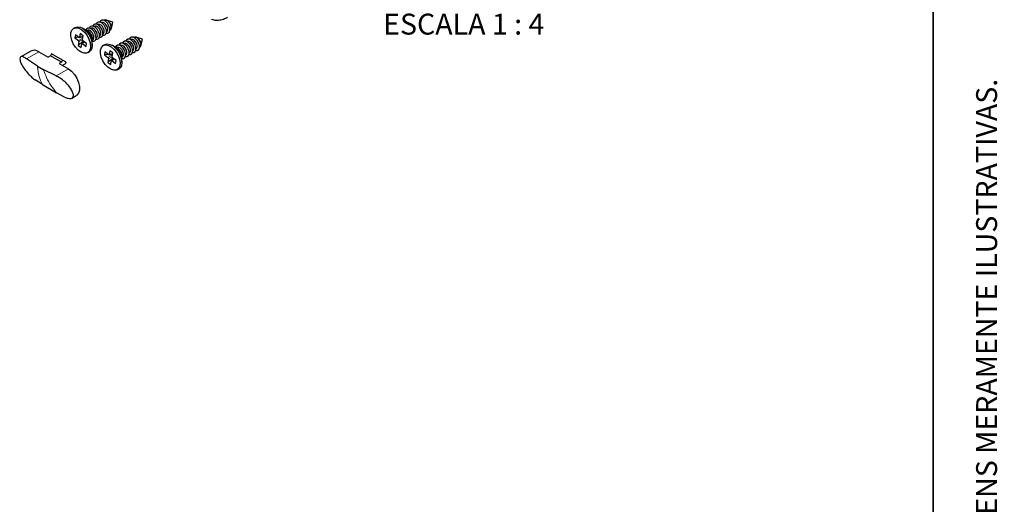
# Paper-space layout 'PG(3)' of a CAD drawing. Units: millimetres. Extents: x 10 to 205, y 4 to 287.
# Drawn here: x 135 to 205, y 142 to 177 of the extents above; entities that cross this region are included whole.
import ezdxf

# ---------------------------------------------------------------- set-up
doc = ezdxf.new("R2010")
doc.units = ezdxf.units.MM
doc.layers.add('ANOTAÇÕES', color=179, linetype='Continuous')
doc.layers.add('LAYOUT_', color=7, linetype='Continuous', lineweight=35)
doc.styles.add('SLDTEXTSTYLE0', font='TXT', dxfattribs={"width": 0.7})
doc.styles.add('SLDTEXTSTYLE2', font='TXT', dxfattribs={"width": 0.65})

psp = doc.layouts.new('PG(3)')

# ---------------------------------------------------------------- linework, layer by layer
at = {"color": 7, "linetype": 'Continuous', "lineweight": 25}
for p, q in [((140.634, 176.449), (140.62, 176.441)), ((141.213, 176.336), (140.772, 176.476)), ((138.539, 175.947), (138.415, 175.875)), ((139.375, 175.703), (139.039, 175.897)), ((139.397, 175.735), (139.383, 175.727)), ((139.644, 175.878), (139.63, 175.87)), ((139.892, 176.021), (139.878, 176.013)), ((140.139, 176.164), (140.125, 176.155)), ((140.387, 176.307), (140.373, 176.298)), ((141.008, 175.77), (141.022, 175.778)), ((141.114, 175.884), (141.213, 176.336)), ((138.532, 175.427), (138.497, 175.216)), ((138.765, 175.245), (138.497, 175.216)), ((138.497, 175.216), (138.749, 175.019)), ((138.784, 175.23), (138.532, 175.427)), ((139.089, 174.993), (138.744, 174.666)), ((138.822, 175.219), (139.075, 175.292)), ((138.885, 175.509), (138.841, 175.243)), ((139.085, 175.353), (138.885, 175.509)), ((139.155, 174.941), (138.998, 174.794)), ((139.073, 175.279), (139, 175.271)), ((139.041, 175.087), (139.085, 175.353)), ((139.333, 174.802), (139.08, 174.999)), ((139.746, 174.673), (139.746, 175.06)), ((139.77, 175.056), (139.784, 175.064)), ((140.018, 175.199), (140.032, 175.207)), ((140.265, 175.341), (140.279, 175.35)), ((140.513, 175.484), (140.527, 175.492)), ((140.76, 175.627), (140.774, 175.635)), ((142.261, 174.939), (142.246, 174.931)), ((142.508, 175.082), (142.494, 175.074)), ((142.756, 175.225), (142.741, 175.217)), ((143.334, 175.111), (142.894, 175.252)), ((143.235, 174.66), (143.334, 175.111)), ((135.341, 174.26), (134.623, 173.845)), ((138.789, 174.932), (138.744, 174.666)), ((138.744, 174.666), (138.945, 174.509)), ((138.945, 174.509), (138.989, 174.775)), ((139.045, 174.789), (139.298, 174.592)), ((139.298, 174.592), (139.333, 174.802)), ((140.66, 174.722), (140.536, 174.651)), ((141.006, 174.285), (140.962, 174.019)), ((141.207, 174.129), (141.006, 174.285)), ((141.496, 174.479), (141.16, 174.673)), ((141.518, 174.51), (141.504, 174.502)), ((141.766, 174.653), (141.751, 174.645)), ((142.013, 174.796), (141.999, 174.788)), ((142.634, 174.26), (142.648, 174.268)), ((142.881, 174.403), (142.896, 174.411)), ((143.129, 174.545), (143.143, 174.554)), ((135.829, 173.167), (135.032, 173.697)), ((135.91, 174.203), (136.573, 173.821)), ((136.75, 173.923), (136.573, 173.821)), ((136.825, 174.068), (136.75, 173.923)), ((137.546, 173.464), (136.75, 173.923)), ((137.62, 173.609), (136.825, 174.068)), ((137.62, 173.609), (137.546, 173.464)), ((137.848, 173.477), (137.62, 173.609)), ((139.415, 174.143), (139.539, 174.215)), ((140.653, 174.203), (140.618, 173.992)), ((140.887, 174.021), (140.618, 173.992)), ((140.618, 173.992), (140.871, 173.795)), ((140.906, 174.006), (140.653, 174.203)), ((141.21, 173.768), (140.866, 173.441)), ((140.91, 173.707), (140.866, 173.441)), ((140.943, 173.994), (141.197, 174.068)), ((141.066, 173.285), (141.11, 173.551)), ((141.276, 173.717), (141.119, 173.569)), ((141.194, 174.054), (141.121, 174.046)), ((141.162, 173.863), (141.207, 174.129)), ((141.167, 173.564), (141.419, 173.367)), ((141.454, 173.578), (141.202, 173.775)), ((141.419, 173.367), (141.454, 173.578)), ((141.867, 173.448), (141.867, 173.836)), ((141.891, 173.831), (141.906, 173.839)), ((142.139, 173.974), (142.153, 173.982)), ((142.386, 174.117), (142.401, 174.125)), ((135.829, 173.167), (136.235, 172.932)), ((137.154, 172.472), (136.235, 172.932)), ((137.546, 173.464), (137.368, 173.362)), ((137.368, 173.362), (138.031, 172.979)), ((137.598, 173.229), (137.81, 173.351)), ((140.866, 173.441), (141.066, 173.285)), ((141.536, 172.919), (141.66, 172.99)), ((136.172, 171.852), (135.643, 172.192)), ((136.172, 171.852), (137.176, 171.273)), ((137.765, 170.967), (137.176, 171.273)), ((138.295, 170.889), (138.6, 171.065))]:
    psp.add_line(p, q, dxfattribs=at)
at = {"color": 8, "linetype": 'Continuous', "lineweight": 18}
for p, q in [((139.057, 175.182), (138.749, 175.019)), ((139.041, 175.065), (138.789, 174.932)), ((139.079, 175.312), (138.841, 175.243)), ((139.184, 174.919), (139.045, 174.789)), ((135.032, 173.697), (135.91, 174.203)), ((141.178, 173.957), (140.871, 173.795)), ((141.163, 173.841), (140.91, 173.707)), ((141.2, 174.088), (140.962, 174.019)), ((141.305, 173.694), (141.167, 173.564)), ((137.154, 172.472), (138.031, 172.979))]:
    psp.add_line(p, q, dxfattribs=at)
at = {"color": 7, "linetype": 'Continuous', "lineweight": 25, "flags": 128}
for points in [[(141.002, 175.718), (140.999, 175.887), (140.941, 176.074), (140.836, 176.25), (140.701, 176.389), (140.556, 176.468), (140.424, 176.477), (140.323, 176.414), (140.281, 176.333)], [(141.117, 175.898), (141.114, 176.028), (141.069, 176.172), (140.989, 176.308), (140.884, 176.415), (140.773, 176.476), (140.671, 176.483), (140.606, 176.448)], [(141.098, 175.903), (141.095, 176.028), (141.052, 176.166), (140.975, 176.296), (140.875, 176.398), (140.769, 176.457), (140.671, 176.464), (140.634, 176.449)], [(138.213, 175.312), (138.218, 175.553), (138.285, 175.745), (138.408, 175.872), (138.576, 175.922), (138.774, 175.891), (138.985, 175.782), (139.189, 175.604), (139.369, 175.373), (139.509, 175.11), (139.595, 174.838), (139.622, 174.581), (139.585, 174.363), (139.489, 174.202), (139.342, 174.112), (139.157, 174.102), (138.951, 174.173), (138.741, 174.318), (138.547, 174.525), (138.385, 174.775), (138.271, 175.045), (138.213, 175.312)], [(138.539, 175.947), (138.7, 175.993), (138.898, 175.962), (139.109, 175.853), (139.313, 175.675), (139.493, 175.444), (139.632, 175.182), (139.719, 174.91), (139.746, 174.653), (139.709, 174.434), (139.613, 174.273), (139.539, 174.215)], [(140.012, 175.147), (140.009, 175.316), (139.951, 175.503), (139.846, 175.679), (139.711, 175.817), (139.566, 175.897), (139.434, 175.906), (139.334, 175.843), (139.291, 175.761)], [(139.86, 175.189), (139.858, 175.314), (139.815, 175.452), (139.738, 175.582), (139.638, 175.684), (139.531, 175.743), (139.433, 175.749), (139.397, 175.735)], [(140.26, 175.29), (140.257, 175.459), (140.198, 175.645), (140.093, 175.821), (139.958, 175.96), (139.814, 176.04), (139.681, 176.049), (139.581, 175.986), (139.539, 175.904)], [(140.108, 175.332), (140.106, 175.457), (140.062, 175.594), (139.985, 175.724), (139.885, 175.827), (139.779, 175.886), (139.681, 175.892), (139.644, 175.878)], [(140.507, 175.432), (140.504, 175.601), (140.446, 175.788), (140.341, 175.964), (140.206, 176.103), (140.061, 176.183), (139.929, 176.192), (139.828, 176.129), (139.786, 176.047)], [(140.355, 175.475), (140.353, 175.6), (140.31, 175.737), (140.233, 175.867), (140.133, 175.969), (140.026, 176.028), (139.928, 176.035), (139.892, 176.021)], [(140.755, 175.575), (140.752, 175.744), (140.693, 175.931), (140.588, 176.107), (140.453, 176.246), (140.309, 176.325), (140.176, 176.335), (140.076, 176.271), (140.034, 176.19)], [(140.603, 175.618), (140.601, 175.742), (140.557, 175.88), (140.48, 176.01), (140.38, 176.112), (140.274, 176.171), (140.176, 176.178), (140.139, 176.164)], [(140.85, 175.76), (140.848, 175.885), (140.805, 176.023), (140.728, 176.153), (140.628, 176.255), (140.521, 176.314), (140.423, 176.321), (140.387, 176.307)], [(140.744, 175.531), (140.85, 175.529), (140.95, 175.592), (141.002, 175.718)], [(140.774, 175.635), (140.812, 175.668), (140.85, 175.76)], [(141.007, 175.755), (141.076, 175.801), (141.117, 175.898)], [(141.022, 175.778), (141.059, 175.811), (141.098, 175.903)], [(139.754, 174.959), (139.86, 174.958), (139.96, 175.021), (140.012, 175.147)], [(139.784, 175.064), (139.822, 175.096), (139.86, 175.189)], [(140.002, 175.102), (140.107, 175.101), (140.207, 175.164), (140.26, 175.29)], [(140.032, 175.207), (140.069, 175.239), (140.108, 175.332)], [(140.249, 175.245), (140.355, 175.244), (140.455, 175.307), (140.507, 175.432)], [(140.279, 175.35), (140.317, 175.382), (140.355, 175.475)], [(140.497, 175.388), (140.602, 175.386), (140.702, 175.45), (140.755, 175.575)], [(140.527, 175.492), (140.564, 175.525), (140.603, 175.618)], [(142.629, 174.208), (142.625, 174.377), (142.567, 174.564), (142.462, 174.74), (142.327, 174.878), (142.182, 174.958), (142.05, 174.967), (141.95, 174.904), (141.908, 174.823)], [(142.876, 174.351), (142.873, 174.52), (142.814, 174.707), (142.71, 174.883), (142.575, 175.021), (142.43, 175.101), (142.297, 175.11), (142.197, 175.047), (142.155, 174.965)], [(142.724, 174.393), (142.722, 174.518), (142.679, 174.656), (142.601, 174.786), (142.502, 174.888), (142.395, 174.947), (142.297, 174.953), (142.261, 174.939)], [(143.124, 174.494), (143.12, 174.663), (143.062, 174.849), (142.957, 175.025), (142.822, 175.164), (142.677, 175.244), (142.545, 175.253), (142.445, 175.19), (142.403, 175.108)], [(142.972, 174.536), (142.969, 174.661), (142.926, 174.798), (142.849, 174.928), (142.749, 175.031), (142.642, 175.09), (142.545, 175.096), (142.508, 175.082)], [(143.238, 174.673), (143.236, 174.804), (143.191, 174.948), (143.11, 175.083), (143.006, 175.19), (142.894, 175.252), (142.792, 175.258), (142.728, 175.224)], [(143.219, 174.679), (143.217, 174.804), (143.174, 174.941), (143.096, 175.071), (142.997, 175.173), (142.89, 175.232), (142.792, 175.239), (142.756, 175.225)], [(140.335, 174.088), (140.34, 174.328), (140.407, 174.52), (140.53, 174.647), (140.698, 174.697), (140.896, 174.666), (141.106, 174.557), (141.31, 174.379), (141.49, 174.148), (141.63, 173.885), (141.717, 173.614), (141.743, 173.357), (141.707, 173.138), (141.611, 172.977), (141.464, 172.888), (141.278, 172.878), (141.072, 172.949), (140.862, 173.094), (140.668, 173.3), (140.506, 173.55), (140.392, 173.82), (140.335, 174.088)], [(140.66, 174.722), (140.821, 174.769), (141.019, 174.738), (141.23, 174.628), (141.434, 174.451), (141.614, 174.22), (141.754, 173.957), (141.84, 173.685), (141.867, 173.428), (141.83, 173.21), (141.734, 173.048), (141.66, 172.99)], [(142.134, 173.922), (142.13, 174.091), (142.072, 174.278), (141.967, 174.454), (141.832, 174.592), (141.687, 174.672), (141.555, 174.681), (141.455, 174.618), (141.413, 174.537)], [(141.982, 173.964), (141.979, 174.089), (141.936, 174.227), (141.859, 174.357), (141.759, 174.459), (141.652, 174.518), (141.555, 174.525), (141.518, 174.51)], [(142.381, 174.065), (142.378, 174.234), (142.319, 174.421), (142.215, 174.597), (142.08, 174.735), (141.935, 174.815), (141.802, 174.824), (141.702, 174.761), (141.66, 174.68)], [(142.229, 174.107), (142.227, 174.232), (142.184, 174.37), (142.106, 174.5), (142.007, 174.602), (141.9, 174.661), (141.802, 174.668), (141.766, 174.653)], [(142.477, 174.25), (142.474, 174.375), (142.431, 174.513), (142.354, 174.643), (142.254, 174.745), (142.147, 174.804), (142.05, 174.81), (142.013, 174.796)], [(142.401, 174.125), (142.438, 174.157), (142.477, 174.25)], [(142.618, 174.163), (142.724, 174.162), (142.824, 174.225), (142.876, 174.351)], [(142.648, 174.268), (142.686, 174.3), (142.724, 174.393)], [(142.866, 174.306), (142.971, 174.305), (143.071, 174.368), (143.124, 174.494)], [(142.896, 174.411), (142.933, 174.443), (142.972, 174.536)], [(143.128, 174.53), (143.198, 174.577), (143.238, 174.673)], [(143.143, 174.554), (143.181, 174.586), (143.219, 174.679)], [(141.876, 173.735), (141.981, 173.733), (142.081, 173.796), (142.134, 173.922)], [(141.906, 173.839), (141.943, 173.872), (141.982, 173.964)], [(142.123, 173.878), (142.229, 173.876), (142.329, 173.939), (142.381, 174.065)], [(142.153, 173.982), (142.191, 174.014), (142.229, 174.107)], [(142.371, 174.021), (142.476, 174.019), (142.576, 174.082), (142.629, 174.208)], [(137.81, 173.351), (137.826, 173.363), (137.84, 173.379), (137.851, 173.397), (137.859, 173.417), (137.863, 173.437), (137.862, 173.454), (137.857, 173.468), (137.848, 173.477)], [(138.031, 172.979), (138.258, 172.81), (138.466, 172.58), (138.639, 172.307), (138.763, 172.013), (138.827, 171.723), (138.827, 171.458), (138.763, 171.242), (138.639, 171.091), (138.6, 171.065)]]:
    psp.add_lwpolyline(points, dxfattribs=at)
at = {"color": 7, "linetype": 'Continuous', "lineweight": 25}
for centre, radius, start, end in [((139.086, 175.108), 0.682, 345.26933, 74.72521), ((138.957, 175.034), 0.789, 1.92972, 58.06504), ((135.578, 173.75), 0.562, 53.80422, 114.88538), ((141.208, 173.884), 0.682, 345.26913, 74.7254), ((141.079, 173.809), 0.789, 1.92993, 58.06454)]:
    psp.add_arc(centre, radius, start, end, dxfattribs=at)
for points, knots in [([(148.295, 176.53), (148.348, 176.516), (148.507, 176.473), (148.795, 176.472), (149.135, 176.53), (149.344, 176.635), (149.444, 176.685)], [0, 0, 0, 0, 0.137786, 0.413761, 0.718116, 1, 1, 1, 1]), ([(138.749, 175.019), (138.756, 175.014), (138.768, 175.002), (138.781, 174.979), (138.79, 174.955), (138.789, 174.939), (138.789, 174.932)], [0, 0, 0, 0, 0.2544794, 0.5218909, 0.7766298, 1, 1, 1, 1]), ([(138.841, 175.243), (138.839, 175.237), (138.836, 175.226), (138.82, 175.217), (138.801, 175.219), (138.791, 175.226), (138.784, 175.23)], [0, 0, 0, 0, 0.247575, 0.460748, 0.698952, 1, 1, 1, 1]), ([(139.08, 174.999), (139.074, 175.005), (139.061, 175.017), (139.049, 175.04), (139.04, 175.064), (139.041, 175.08), (139.041, 175.087)], [0, 0, 0, 0, 0.254481, 0.521926, 0.776666, 1, 1, 1, 1]), ([(138.989, 174.775), (138.991, 174.781), (138.993, 174.793), (139.009, 174.802), (139.028, 174.8), (139.039, 174.793), (139.045, 174.789)], [0, 0, 0, 0, 0.247617, 0.460759, 0.698958, 1, 1, 1, 1]), ([(135.032, 173.697), (134.965, 173.744), (134.856, 173.82), (134.674, 173.887), (134.538, 173.777), (134.57, 173.568), (134.664, 173.318), (134.848, 173.013), (135.084, 172.708), (135.341, 172.438), (135.532, 172.273), (135.631, 172.201), (135.643, 172.192)], [0, 0, 0, 0, 0.099457, 0.163175, 0.209197, 0.279331, 0.390976, 0.53739, 0.699224, 0.853005, 0.982014, 1, 1, 1, 1]), ([(140.871, 173.795), (140.877, 173.789), (140.89, 173.777), (140.902, 173.754), (140.911, 173.731), (140.91, 173.715), (140.91, 173.707)], [0, 0, 0, 0, 0.2544832, 0.5219211, 0.7766638, 1, 1, 1, 1]), ([(140.962, 174.019), (140.961, 174.013), (140.958, 174.002), (140.942, 173.992), (140.923, 173.994), (140.912, 174.002), (140.906, 174.006)], [0, 0, 0, 0, 0.247617, 0.460759, 0.698958, 1, 1, 1, 1]), ([(141.11, 173.551), (141.112, 173.557), (141.115, 173.568), (141.131, 173.578), (141.15, 173.575), (141.16, 173.568), (141.167, 173.564)], [0, 0, 0, 0, 0.247575, 0.460748, 0.698952, 1, 1, 1, 1]), ([(141.202, 173.775), (141.195, 173.781), (141.183, 173.792), (141.17, 173.815), (141.161, 173.839), (141.162, 173.855), (141.162, 173.863)], [0, 0, 0, 0, 0.254481, 0.521894, 0.776629, 1, 1, 1, 1]), ([(137.765, 170.967), (137.849, 170.933), (137.995, 170.872), (138.203, 170.843), (138.371, 170.922), (138.408, 171.117), (138.336, 171.35), (138.175, 171.633), (137.925, 171.932), (137.617, 172.205), (137.35, 172.381), (137.191, 172.455), (137.154, 172.472)], [0, 0, 0, 0, 0.101049, 0.175225, 0.228843, 0.287566, 0.37525, 0.497635, 0.646719, 0.805512, 0.954077, 1, 1, 1, 1])]:
    psp.add_open_spline(points, degree=3, knots=knots, dxfattribs=at)
at = {"color": 8, "linetype": 'Continuous', "lineweight": 18}
for points, knots in [([(135.829, 173.167), (135.83, 173.155), (135.841, 172.909), (135.892, 172.448), (136.082, 172.043), (136.172, 171.852)], [0, 0, 0, 0, 0.0253445, 0.5394328, 1, 1, 1, 1]), ([(137.176, 171.273), (137.045, 171.437), (136.776, 171.775), (136.466, 172.338), (136.311, 172.739), (136.235, 172.932)], [0, 0, 0, 0, 0.328649, 0.674852, 1, 1, 1, 1])]:
    psp.add_open_spline(points, degree=3, knots=knots, dxfattribs=at)
at = {"layer": 'LAYOUT_', "color": 7, "lineweight": 35}
psp.add_line((199.981, 12.999), (199.981, 283.999), dxfattribs=at)

# ---------------------------------------------------------------- texts
at = {"layer": 'ANOTAÇÕES', "insert": (166.358, 176.936), "char_height": 1.5, "attachment_point": 2, "style": 'SLDTEXTSTYLE2'}
psp.add_mtext('ESCALA 1 : 4', dxfattribs=at)
at = {"layer": 'LAYOUT_', "insert": (203.066, 50), "char_height": 1.5, "attachment_point": 1, "rotation": 90, "style": 'SLDTEXTSTYLE0'}
psp.add_mtext('RESERVAMOS O DIREITO DE ALTERAÇÕES SEM AVISO PRÉVIO. TODAS AS MEDIDAS EM mm. IMAGENS MERAMENTE ILUSTRATIVAS.', dxfattribs=at)

doc.saveas('drawing.dxf')
